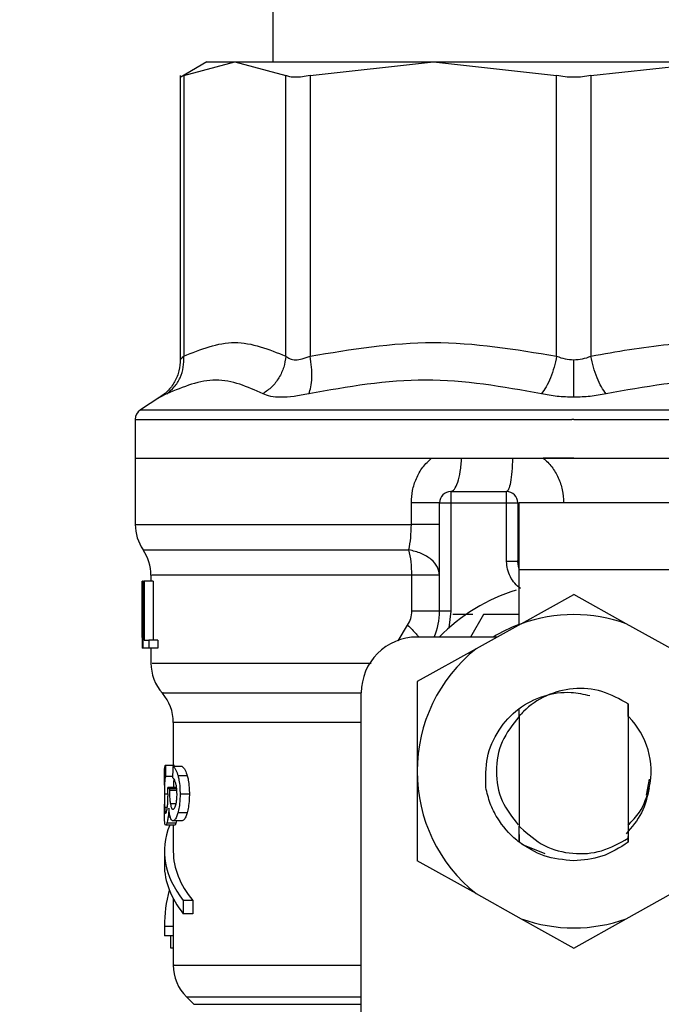
# Model space of a CAD drawing. Extents: x 0.4 to 10.6, y 0.4 to 8.1.
# Drawn here: x 7.1 to 7.2, y 6.6 to 6.7 of the extents above; entities that cross this region are included whole.
import ezdxf

# ---------------------------------------------------------------- set-up
doc = ezdxf.new("R2010")
doc.units = 0
doc.linetypes.add('SLD-SOLID', pattern=[0])
doc.layers.get('0').update_dxf_attribs({"linetype": 'CONTINUOUS'})
doc.styles.add('SLDTEXTSTYLE0', font='TXT', dxfattribs={"width": 0.75})
doc.dimstyles.new('SLDDIMSTYLE1', dxfattribs={"dimtxt": 0.125, "dimasz": 0.13, "dimexe": 0, "dimexo": 0.0625, "dimgap": 0.03125, "dimtad": 0, "dimtih": 1, "dimtoh": 1, "dimdec": 1, "dimlfac": 20, "dimrnd": 1e-09, "dimzin": 12, "dimtxsty": 'SLDTEXTSTYLE0', "dimsah": 1, "dimcen": 0.09, "dimazin": 3, "dimtfac": 1, "dimtdec": 1, "dimtofl": 0, "dimtmove": 0, "dimatfit": 3, "dimtolj": 1, "dimtzin": 12})

# ---------------------------------------------------------------- blocks, each defined once
blk = doc.blocks.new('_D_9')
at = {"color": 7, "linetype": 'SLD-SOLID'}
for p, q in [((6.477955603641257, 7.073216940514208), (6.477955603641257, 7.723650466637531)), ((8.267650692704745, 5.885437362089068), (8.267650692704745, 7.723650466637531)), ((6.477955603641257, 7.598650466637531), (7.211171198692407, 7.598650466637531)), ((8.267650692704745, 7.598650466637531), (7.534435097653594, 7.598650466637531))]:
    blk.add_line(p, q, dxfattribs=at)
for points in [[(6.477955603641257, 7.598650466637531), (6.607955603641257, 7.578650466637531), (6.607955603641257, 7.61865046663753)], [(8.267650692704745, 7.598650466637531), (8.137650692704744, 7.61865046663753), (8.137650692704744, 7.578650466637531)]]:
    blk.add_solid(points, dxfattribs=at)
at = {"color": 7, "linetype": 'SLD-SOLID', "insert": (7.211171198692407, 7.6605651948757), "char_height": 0.125, "attachment_point": 1, "style": 'SLDTEXTSTYLE0'}
blk.add_mtext('35.8', dxfattribs=at)

msp = doc.modelspace()

# ---------------------------------------------------------------- linework, layer by layer
at = {"color": 7, "linetype": 'SLD-SOLID'}
for p, q in [((7.160140656528696, 6.743775176823435), (7.160140656528696, 6.714247587262003)), ((7.154339352879185, 6.714250931223373), (7.15199344664596, 6.712896568202424)), ((7.15229771779766, 6.713053147726937), (7.1567909752245, 6.714247587262003)), ((7.1567909752245, 6.714247587262003), (7.161284261984336, 6.713053147726937)), ((7.163414952037088, 6.713053147726937), (7.17426267472327, 6.714247587262003)), ((7.17426267472327, 6.714247587262003), (7.185110397409452, 6.713053147726937)), ((7.188123658600002, 6.713053147726937), (7.198971381286183, 6.714247587262003)), ((7.151998022593099, 6.713057723674075), (7.151998022593099, 6.688050641891351)), ((7.15229771779766, 6.713053147726937), (7.152297747130654, 6.688364622264224)), ((7.161284232651341, 6.688364622264224), (7.161284261984336, 6.713053147726937)), ((7.163414952037088, 6.713053147726937), (7.163415010703078, 6.688364622264224)), ((7.185110397409452, 6.688364563598234), (7.185110397409452, 6.713053147726937)), ((7.188123658600002, 6.713053147726937), (7.188123658600002, 6.688364563598234)), ((7.150204896640776, 6.684750973342737), (7.148482727202091, 6.683633151589243)), ((7.148034343048529, 6.682810009098255), (7.148034343048529, 6.679402336463981)), ((7.186617028004727, 6.682807545126719), (7.186459363159418, 6.682807545126719)), ((7.148034343048529, 6.67940509376546), (7.148034343048529, 6.673553044035506)), ((7.148034343048529, 6.67940509376546), (7.174113281782403, 6.67940509376546)), ((7.174113281782403, 6.67940509376546), (7.176760936529804, 6.67940509376546)), ((7.176760936529804, 6.67940509376546), (7.181241170107096, 6.67940509376546)), ((7.186617028004727, 6.67940509376546), (7.18393866161211, 6.67940509376546)), ((7.186617028004727, 6.67940509376546), (7.225199683627931, 6.67940509376546)), ((7.1757902490766, 6.676452317209521), (7.1757902490766, 6.675468077912871)), ((7.1757902490766, 6.676452317209521), (7.180711504225842, 6.676452317209521)), ((7.180711504225842, 6.675468077912871), (7.180711504225842, 6.676452317209521)), ((7.172327137082767, 6.673555508007041), (7.172327137082767, 6.675468077912871)), ((7.17480600977995, 6.665938374667483), (7.17480600977995, 6.675468077912871)), ((7.17480600977995, 6.675468077912871), (7.1757902490766, 6.675468077912871)), ((7.1757902490766, 6.675468077912871), (7.1757902490766, 6.665938374667483)), ((7.1757902490766, 6.675468077912871), (7.180711504225842, 6.675468077912871)), ((7.180711504225842, 6.670312217473811), (7.180711504225842, 6.675468077912871)), ((7.180711504225842, 6.675468077912871), (7.181695772855487, 6.675468077912871)), ((7.181695772855487, 6.675468077912871), (7.181695772855487, 6.670312217473811)), ((7.181794185051954, 6.675468077912871), (7.181794185051954, 6.66956258346698)), ((7.195573711203025, 6.675468077912871), (7.181794185051954, 6.675468077912871)), ((7.181695772855487, 6.670312217473811), (7.180711504225842, 6.670312217473811)), ((7.181695831521476, 6.670365310193812), (7.181778110570981, 6.670669024018617)), ((7.149412289797038, 6.669105634079031), (7.149412289797038, 6.66857828550434)), ((7.172375976518569, 6.665938374667483), (7.172375976518569, 6.669105692745021)), ((7.181794185051954, 6.66956258346698), (7.181794185051954, 6.664713839480084)), ((7.195573711203025, 6.66956258346698), (7.181794185051954, 6.66956258346698)), ((7.148636578758118, 6.663941736399485), (7.148636578758118, 6.66857828550434)), ((7.148636578758118, 6.66857828550434), (7.148662567791224, 6.66857828550434)), ((7.148662567791224, 6.66857828550434), (7.148662567791224, 6.66267279105845)), ((7.148741385547381, 6.66857828550434), (7.148662567791224, 6.66857828550434)), ((7.148741385547381, 6.66857828550434), (7.148810846078301, 6.66857828550434)), ((7.148741385547381, 6.66267279105845), (7.148741385547381, 6.66857828550434)), ((7.148810846078301, 6.66857828550434), (7.148810846078301, 6.663369684341212)), ((7.149602191603275, 6.66857828550434), (7.148810846078301, 6.66857828550434)), ((7.149602191603275, 6.66857828550434), (7.149602191603275, 6.663369684341212)), ((7.182003417301551, 6.664830232802165), (7.186617028004727, 6.667397221814756)), ((7.191230609374909, 6.664830232802165), (7.186617028004727, 6.667397221814756)), ((7.1757902490766, 6.665938374667483), (7.17480600977995, 6.665938374667483)), ((7.1757902490766, 6.665938374667483), (7.175631234913546, 6.664466738334618)), ((7.177728221355647, 6.66562556761439), (7.175976718922486, 6.66562556761439)), ((7.178661421241909, 6.66562556761439), (7.177524885037938, 6.663657030355099)), ((7.181794185051954, 6.66562556761439), (7.178661421241909, 6.66562556761439)), ((7.148624904226316, 6.665350482792193), (7.148624904226316, 6.664004450341675)), ((7.182003417301551, 6.664830232802165), (7.17801633002739, 6.662611895761917)), ((7.195217725982063, 6.662611895761917), (7.191230609374909, 6.664830232802165)), ((7.148810846078301, 6.663369684341212), (7.149213676091439, 6.663369684341212)), ((7.149213676091439, 6.663369684341212), (7.149213676091439, 6.66267279105845)), ((7.150013733515775, 6.663369684341212), (7.149213676091439, 6.663369684341212)), ((7.150013733515775, 6.663369684341212), (7.150013733515775, 6.66267279105845)), ((7.179894814993638, 6.663657030355099), (7.172837501853656, 6.663657030355099)), ((7.148662567791224, 6.66267279105845), (7.148635317439355, 6.66267279105845)), ((7.148741385547381, 6.66267279105845), (7.148662567791224, 6.66267279105845)), ((7.149213676091439, 6.66267279105845), (7.148741385547381, 6.66267279105845)), ((7.150013733515775, 6.66267279105845), (7.149213676091439, 6.66267279105845)), ((7.149412289797038, 6.66267279105845), (7.149412289797038, 6.661344886398518)), ((7.17801633002739, 6.662611895761917), (7.172837501853656, 6.659730398382554)), ((7.172837501853656, 6.659730398382554), (7.172837501853656, 6.651846041463318)), ((7.167916246704415, 6.622318451901887), (7.167916246704415, 6.65873577520586)), ((7.181815363473966, 6.65667654032765), (7.181810171533944, 6.657344276613903)), ((7.191410332632064, 6.657771482345454), (7.191410332632064, 6.645957501488234)), ((7.191418663202494, 6.656676598993639), (7.191410332632064, 6.657771482345454)), ((7.151380797723332, 6.656142621162196), (7.151380797723332, 6.652380429956684)), ((7.181823547379424, 6.656684636234125), (7.181815363473966, 6.65667654032765)), ((7.181823723377391, 6.656711739921021), (7.181823547379424, 6.656684577568136)), ((7.181823723377391, 6.656711739921021), (7.181823723377391, 6.647007564024489)), ((7.191426876440947, 6.656668268423208), (7.191418663202494, 6.656676422995671)), ((7.150687717729852, 6.652380429956684), (7.151477215276176, 6.652380429956684)), ((7.152151962148109, 6.652279759119642), (7.151347358109629, 6.652279759119642)), ((7.172837501853656, 6.651846041463318), (7.172837501853656, 6.643961625878093)), ((7.151307787900082, 6.651393492024541), (7.150699744257587, 6.651393492024541)), ((7.152613868812124, 6.651435438206642), (7.151798558230661, 6.651435438206642)), ((7.193007455515297, 6.649746444384709), (7.193287292282599, 6.651153254799782)), ((7.150593412152612, 6.650630658170197), (7.150593412152612, 6.648947882943093)), ((7.151691111471895, 6.650426735192599), (7.150896891313461, 6.650426735192599)), ((7.151051534860338, 6.650312571178097), (7.151049364218747, 6.650158162295176)), ((7.151679964933995, 6.650312571178097), (7.151051534860338, 6.650312571178097)), ((7.152795117384992, 6.649842597940602), (7.15197555351933, 6.649842597940602)), ((7.152151962148109, 6.647492731753124), (7.151347358109629, 6.647492731753124)), ((7.152591634402311, 6.648177598508151), (7.151776851814749, 6.648177598508151)), ((7.151500916335712, 6.647096618995719), (7.150710890795488, 6.647096618995719)), ((7.15161557901112, 6.647294264712498), (7.150823001500376, 6.647294264712498)), ((7.151380797723332, 6.647096618995719), (7.151380797723332, 6.644789050986275)), ((7.181798966330053, 6.647031558413971), (7.181809848871004, 6.645609729505726)), ((7.181814014156219, 6.645606561542323), (7.181823576712419, 6.6470075053585)), ((7.181823723377391, 6.647008561346301), (7.181823576712419, 6.647008737344268)), ((7.181824398036264, 6.647007916020423), (7.181937975390876, 6.646898151955093)), ((7.191417313884749, 6.645604449566721), (7.191424236471445, 6.646630400381516)), ((7.191410332632064, 6.645957853484168), (7.191413207265522, 6.645601574933262)), ((7.184108704981089, 6.644592989251196), (7.182142309030396, 6.645370782932724)), ((7.191416903222826, 6.645604097570787), (7.191413177932527, 6.645601281603318)), ((7.150593412152612, 6.644789050986275), (7.150593412152612, 6.643607987296689)), ((7.17801633002739, 6.64108018716472), (7.172837501853656, 6.643961625878093)), ((7.151380797723332, 6.640632213673081), (7.151380797723332, 6.638203441730462)), ((7.17801633002739, 6.64108018716472), (7.182003417301551, 6.638861791458482)), ((7.191230609374909, 6.638861791458482), (7.195217725982063, 6.64108018716472)), ((7.152258880912973, 6.640488012672236), (7.152258880912973, 6.639306948982652)), ((7.153085367365332, 6.640488012672236), (7.152258880912973, 6.640488012672236)), ((7.153085367365332, 6.640488012672236), (7.153085367365332, 6.639306948982652)), ((7.153085367365332, 6.639306948982652), (7.152258880912973, 6.639306948982652)), ((7.182003417301551, 6.638861791458482), (7.186617028004727, 6.636294861111881)), ((7.186617028004727, 6.636294861111881), (7.191230609374909, 6.638861791458482)), ((7.150593412152612, 6.638203441730462), (7.150593412152612, 6.637384347192711)), ((7.151380797723332, 6.638203441730462), (7.150593412152612, 6.638203441730462)), ((7.151380797723332, 6.638203441730462), (7.151380797723332, 6.637384347192711)), ((7.151380797723332, 6.637384347192711), (7.150593412152612, 6.637384347192711)), ((7.151162530911437, 6.636289991834797), (7.151162530911437, 6.637384347192711)), ((7.151380797723332, 6.637384347192711), (7.151380797723332, 6.634771950704671)), ((7.151380797723332, 6.636289991834797), (7.151162530911437, 6.636289991834797)), ((7.152533936402177, 6.631992121484163), (7.153180435600429, 6.63134562228591))]:
    msp.add_line(p, q, dxfattribs=at)
at = {"color": 8, "linetype": 'SLD-SOLID'}
for p, q in [((7.148482727202091, 6.683633151589243), (7.224751328807364, 6.683633151589243)), ((7.148723316422783, 6.671330600376031), (7.172112272898229, 6.671330600376031)), ((7.171172238424254, 6.66331887959478), (7.171988986322446, 6.66471295949025)), ((7.167916246704415, 6.656142621162196), (7.151380797723332, 6.656142621162196)), ((7.151695804751012, 6.650158162295176), (7.151049364218747, 6.650158162295176)), ((7.150913581787318, 6.649829163429132), (7.150602857376833, 6.649829163429132)), ((7.150852187829879, 6.648652323690752), (7.15062039850753, 6.648652323690752)), ((7.15161945096639, 6.648969824022961), (7.151123400696805, 6.648969824022961)), ((7.151117592763899, 6.647801608184957), (7.150926517637881, 6.647801608184957)), ((7.152533936402177, 6.631992121484163), (7.167916246704415, 6.631992121484163)), ((7.153180435600429, 6.63134562228591), (7.167916246704415, 6.63134562228591))]:
    msp.add_line(p, q, dxfattribs=at)
at = {"color": 7, "linetype": 'SLD-SOLID', "flags": 128}
msp.add_lwpolyline([(7.181784182500837, 6.66972884287967), (7.181741561659863, 6.669889998351322), (7.181695772855487, 6.670312217473811)], dxfattribs=at)
at = {"color": 7, "linetype": 'SLD-SOLID'}
for centre, radius, start, end in [((7.149018595767754, 6.682807538687857), 0.0009842519685044147, 122.986834994753, 179.9437642073409), ((7.175790249311061, 6.675468074593566), 0.0009842519685037132, 90, 179.9999999997932), ((7.180711509153581, 6.675468074593566), 0.0009842519685037132, 0, 90.0000001019585), ((7.151971351673266, 6.673555529563449), 0.003937007874016129, 179.8939040987219, 214.4113879619805), ((7.14547528868114, 6.669105665565416), 0.00393700787401601, 359.8157958151103, 34.41162937498786), ((7.186617020964605, 6.651846027349471), 0.01673228346456755, 107.6193832709524, 135.0991278440295), ((7.168900485531534, 6.665938370915613), 0.00590551181102359, 337.2753123428024, 5.721913211011983e-09), ((7.186617020964605, 6.651846027349471), 0.01377952755903329, 70.43870147320459, 109.5612985348015), ((7.186617020964605, 6.651846027349471), 0.01377952755901075, 110.4873151082376, 121.0027191335628), ((7.17283749340555, 6.658735791129), 0.004921259842519454, 90, 180), ((7.186617020964605, 6.651846027349471), 0.0137795275590336, 128.6208985549748, 180.0000170258491), ((7.153349304429172, 6.661350805154196), 0.003937007874016784, 179.7174246424116, 222.1540508402252), ((7.147443792618148, 6.656142633281952), 0.003937007874015649, 359.9999999742139, 40.78107147739117), ((7.186617020964605, 6.651846027349471), 0.006808070866141633, 347.5902636911165, 44.72803697446545), ((7.186617020964605, 6.651846027349471), 0.01377952755889006, 180.0000170258491, 231.3791014527158), ((7.186617020964605, 6.651846027349471), 0.01377952755903248, 250.4387014732591, 289.5612985346903), ((7.155317808366179, 6.634776002004491), 0.003937007874015897, 179.833445238984, 225.0000048077815)]:
    msp.add_arc(centre, radius, start, end, dxfattribs=at)
for centre, major_axis, ratio, start_param, end_param in [((7.186617020964604, 6.66535049214928), (0, 0.05679082986693729), 0.6689834621763453, 1.545987426657434, 1.595605226871534), ((7.186617020964604, 6.664004448587666), (0, 0.05684016453714591), 0.6684028150450386, 1.570796326794897, 1.594226438969204), ((7.186617020964604, 6.668335946106348), (0, 0.2206447670127698), 0.163265245466525, 1.643172545681654, 1.647658001429359), ((7.186617020964604, 6.618600426145672), (0, 0.1654838826587106), 0.2176865895849096, 1.365844267865829, 1.371931892564445), ((7.186617020964604, 6.650928769719569), (0.03602362204724407, 0), 0.1075949874630461, 3.271487441354496, 3.301246930289525), ((7.186617020964604, 6.644789075564336), (0.03602362204724407, 0), 0.3972602739729807, 2.979638561877713, 3.44685819247871), ((7.186617020964604, 6.644789075564336), (0.03523622047244146, 0), 0.3972602739729884, 3.141592653585288, 3.45390775927627), ((7.186617020964604, 6.643607973202126), (0.03602362204724407, 0), 0.3972602739730053, 3.141592653590759, 3.446858192493278), ((7.186617020964604, 6.638203462522877), (0.03602362204724407, 0), 0.5757894868966981, 2.986793054019423, 3.141592653585425)]:
    msp.add_ellipse(centre, major_axis=major_axis, ratio=ratio, start_param=start_param, end_param=end_param, dxfattribs=at)
for points, knots in [([(7.154333544946278, 6.714247587262003), (7.154438926240247, 6.714247587262003), (7.154649688862778, 6.714247587262003), (7.156077213025825, 6.714247587262003), (7.1567909752245, 6.714247587262003)], [0, 0, 0, 0, 0.4999999179335005, 1, 1, 1, 1]), ([(7.1567909752245, 6.714247587262003), (7.157710094584139, 6.714247587262003), (7.15954833454487, 6.714247587262003), (7.163661421988718, 6.714247587262003), (7.168540898765191, 6.714247587262003), (7.17235541562992, 6.714247587262003), (7.17426267472327, 6.714247587262003)], [0, 0, 0, 0, 0.2499997034235066, 0.4999997445217524, 0.749999785619998, 1, 1, 1, 1]), ([(7.17426267472327, 6.714247587262003), (7.176261221369354, 6.714247587262003), (7.180258321248439, 6.714247587262003), (7.186617018583378, 6.714247587262003), (7.192975723186895, 6.714247587262003), (7.196972824754443, 6.714247587262003), (7.198971381286183, 6.714247587262003)], [0, 0, 0, 0, 0.2499995990975974, 0.5000000221573774, 0.7499992920619382, 1, 1, 1, 1]), ([(7.15229771779766, 6.713053147726937), (7.152210349367777, 6.713008249764311), (7.152037189857335, 6.712919264426719), (7.152010998821144, 6.712905852867209), (7.151998022593099, 6.712899208171926)], [0, 0, 0, 0, 0.5045546136061547, 1, 1, 1, 1]), ([(7.163414952037088, 6.713053147726937), (7.163182857661573, 6.71300957262159), (7.162720893591898, 6.712922840088939), (7.162121858140769, 6.712889469582924), (7.161618226959658, 6.712922841482783), (7.161395941613177, 6.713009572639552), (7.161284261984336, 6.713053147726937)], [0, 0, 0, 0, 0.2512038065352215, 0.4999997631427856, 0.7487920739831279, 0.9999999999999999, 0.9999999999999999, 0.9999999999999999, 0.9999999999999999]), ([(7.188123658600002, 6.713053147726937), (7.187880562279587, 6.713009572705912), (7.18739671661773, 6.712922843359896), (7.186617018666078, 6.712889469215471), (7.185837327398378, 6.712922840086461), (7.18535348381639, 6.713009572669363), (7.185110397409452, 6.713053147726937)], [0, 0, 0, 0, 0.2512125568118653, 0.4999997762615905, 0.7487963830026908, 1, 1, 1, 1]), ([(7.152297747130654, 6.688364622264224), (7.153793493704309, 6.688966302030601), (7.156788921120413, 6.690171244164294), (7.159784483992129, 6.688967356636178), (7.161284232651341, 6.688364622264224)], [0, 0, 0, 0, 0.4993432875763036, 0.9999999999999999, 0.9999999999999999, 0.9999999999999999, 0.9999999999999999]), ([(7.163415010703078, 6.688364622264224), (7.167024403043976, 6.688966123360862), (7.174256002024755, 6.690171261042374), (7.181487993949463, 6.688967507091709), (7.185110397409452, 6.688364563598234)], [0, 0, 0, 0, 0.4991140065279324, 1, 1, 1, 1]), ([(7.188123658600002, 6.688364563598234), (7.190386288781181, 6.688771081580364), (7.194983241608857, 6.689596998251586), (7.202302099577357, 6.689681597921455), (7.207229093943545, 6.688818377337033), (7.209818986640387, 6.688364622264224)], [0, 0, 0, 0, 0.3149643528698302, 0.639908494364339, 1, 1, 1, 1]), ([(7.150797159132242, 6.685062255080117), (7.151032995361567, 6.685250775646265), (7.151512637203216, 6.685634187269638), (7.152007547964343, 6.686450284873602), (7.152305520430573, 6.68737903715506), (7.152300309284437, 6.688039764013436), (7.152297747130654, 6.688364622264224)], [0, 0, 0, 0, 0.2458409406810902, 0.4999893437848074, 0.7541607623572226, 1, 1, 1, 1]), ([(7.161284232651341, 6.688364622264224), (7.161237023848255, 6.688039765822746), (7.161141006948059, 6.687379047768475), (7.160700836461125, 6.686450266856772), (7.160080861074418, 6.685634195470069), (7.159542502172639, 6.685250777418389), (7.159277797163188, 6.685062255080117)], [0, 0, 0, 0, 0.2458392744551383, 0.500006853310381, 0.7541590002843309, 1, 1, 1, 1]), ([(7.161284232651341, 6.688364622264224), (7.161394985974838, 6.688275995914772), (7.161611752590612, 6.68810253625476), (7.162121064089128, 6.688029013174226), (7.162731296514401, 6.688102242622285), (7.163183683679121, 6.688275849056468), (7.163415010703078, 6.688364622264224)], [0, 0, 0, 0, 0.255485037349471, 0.5000358018945945, 0.7443445812527213, 1, 1, 1, 1]), ([(7.16329929203987, 6.685062255080117), (7.163368111626068, 6.685250776984883), (7.16350807745689, 6.685634194359011), (7.16358807679481, 6.686450278785075), (7.163569196795023, 6.687379039377672), (7.163465831955355, 6.688039764451921), (7.163415010703078, 6.688364622264224)], [0, 0, 0, 0, 0.2458390854623985, 0.4999895196439457, 0.754160516821251, 1, 1, 1, 1]), ([(7.185110397409452, 6.688364563598234), (7.185041070343444, 6.688039705097366), (7.18490007166981, 6.687379001848572), (7.184575461255443, 6.68645026004752), (7.184193683024844, 6.685634131567017), (7.183911929599562, 6.685250751877743), (7.183773399521233, 6.685062255080117)], [0, 0, 0, 0, 0.245843536568104, 0.5000011477988255, 0.7541649046819631, 1, 1, 1, 1]), ([(7.185110397409452, 6.688364563598234), (7.185352317217682, 6.688273732968447), (7.185825515904492, 6.688096066926746), (7.186357175825015, 6.68806717050666), (7.186617028004727, 6.688053047196898)], [0, 0, 0, 0, 0.511243617054964, 1, 1, 1, 1]), ([(7.186617028004727, 6.688053047196898), (7.186876911407668, 6.688067165189036), (7.18740857561469, 6.688096047491675), (7.187881767959016, 6.688273732835281), (7.188123658600002, 6.688364563598234)], [0, 0, 0, 0, 0.4888111697367203, 0.9999999999999999, 0.9999999999999999, 0.9999999999999999, 0.9999999999999999]), ([(7.189460656488222, 6.685062255080117), (7.189322128448179, 6.685250775845144), (7.189040390770496, 6.685634188492265), (7.188658592782724, 6.686450268366911), (7.188333941817801, 6.687378995147251), (7.188192971280126, 6.688039704622328), (7.188123658600002, 6.688364563598234)], [0, 0, 0, 0, 0.2458444436437328, 0.4999972756565205, 0.7541576455207606, 1, 1, 1, 1]), ([(7.151997963927109, 6.688076220262534), (7.151975229036272, 6.687741102056667), (7.151928972414105, 6.687059267411338), (7.15152602863624, 6.686100283328124), (7.150914369218806, 6.685258938129786), (7.150355059977923, 6.684866241828111), (7.150080172748263, 6.684673240907376)], [0, 0, 0, 0, 0.2457474676707247, 0.5000001030268544, 0.7542619065392079, 1, 1, 1, 1]), ([(7.186617028004727, 6.684750680012792), (7.186617028004727, 6.684945454606853), (7.186617028004727, 6.685340791332701), (7.186617028004727, 6.686159367500128), (7.186617028004727, 6.68708059527019), (7.186617028004727, 6.687732509301843), (7.186617028004727, 6.688053047196898)], [0, 0, 0, 0, 0.2468378140156865, 0.5010101737312399, 0.7546530051502586, 1, 1, 1, 1]), ([(7.159277797163188, 6.685062255080117), (7.15791261024729, 6.685664461445851), (7.155182236341638, 6.686868874209899), (7.152258851561733, 6.685664461467571), (7.150797159132242, 6.685062255080117)], [0, 0, 0, 0, 0.499999986475026, 1, 1, 1, 1]), ([(7.183773399521233, 6.685062255080117), (7.180381032037707, 6.685664461611014), (7.173596299678334, 6.686868874209899), (7.16673162703989, 6.685664461302407), (7.16329929203987, 6.685062255080117)], [0, 0, 0, 0, 0.5000001921725593, 1, 1, 1, 1]), ([(7.209934734636589, 6.685062255080117), (7.206502348897545, 6.685664467240406), (7.199637676312306, 6.686868874210232), (7.192852963849268, 6.685664455673182), (7.189460656488222, 6.685062255080117)], [0, 0, 0, 0, 0.5000072030276257, 1, 1, 1, 1]), ([(7.16329929203987, 6.685062255080117), (7.16285647293271, 6.684973416677049), (7.16197697298127, 6.684796971329678), (7.160839051155145, 6.684727859860466), (7.159888909081253, 6.684796675982418), (7.159482480997943, 6.684973302882425), (7.159277797163188, 6.685062255080117)], [0, 0, 0, 0, 0.2516311656008542, 0.4997742743001246, 0.7480781373527979, 1, 1, 1, 1]), ([(7.186617028004727, 6.684750680012792), (7.186127207040912, 6.684764027410312), (7.185140696600264, 6.684790909369193), (7.184231275808075, 6.68497138765381), (7.183773399521233, 6.685062255080117)], [0, 0, 0, 0, 0.4965187834128164, 1, 1, 1, 1]), ([(7.189460656488222, 6.685062255080117), (7.189002742331514, 6.684971387684796), (7.188093321442423, 6.684790924368183), (7.18710680895676, 6.68476403163937), (7.186617028004727, 6.684750680012792)], [0, 0, 0, 0, 0.5035228046768728, 0.9999999999999999, 0.9999999999999999, 0.9999999999999999, 0.9999999999999999]), ([(7.148034343048529, 6.67940509376546), (7.148177939575347, 6.67940509376546), (7.148465132518078, 6.67940509376546), (7.150759356079543, 6.67940509376546), (7.154325124799946, 6.679405093765462), (7.159160353034729, 6.67940509376546), (7.165043103991352, 6.67940509376546), (7.171756974692102, 6.67940509376546), (7.179041371599379, 6.67940509376546), (7.184091810114777, 6.67940509376546), (7.186617028004727, 6.67940509376546)], [0, 0, 0, 0, 0.1250000471453265, 0.2499999977483783, 0.3750000709881169, 0.4999998071395974, 0.6249996970605473, 0.7499997703002859, 0.8749999528546736, 1, 1, 1, 1]), ([(7.172327137082767, 6.675468077912871), (7.172347825092121, 6.675834956274104), (7.1723892028787, 6.676568744347764), (7.172745558685063, 6.677633138322248), (7.173292994674119, 6.67862743812395), (7.17384047067158, 6.679146421874269), (7.174113281782403, 6.679405035099472)], [0, 0, 0, 0, 0.2429269919613997, 0.4858747429868097, 0.7438077959233756, 1, 1, 1, 1]), ([(7.175790278409596, 6.676452317209521), (7.175900489841534, 6.676493728267287), (7.176120913566765, 6.676576550706467), (7.176414104844371, 6.677226447286404), (7.176647623223287, 6.678178866802836), (7.176723165366726, 6.678996350785502), (7.176760936529804, 6.67940509376546)], [0, 0, 0, 0, 0.2499984114304948, 0.4999987767188109, 0.7499987836809052, 1, 1, 1, 1]), ([(7.181241170107096, 6.67940509376546), (7.181220569993428, 6.678996349408439), (7.181179369547967, 6.678178856366425), (7.181051895251483, 6.677226451801197), (7.180891972673819, 6.676576547866146), (7.180771699511074, 6.676493727445782), (7.180711562891831, 6.676452317209521)], [0, 0, 0, 0, 0.2499985355096409, 0.4999997181171859, 0.7499997016198866, 1, 1, 1, 1]), ([(7.181241170107096, 6.67940509376546), (7.18192554565937, 6.67940509376546), (7.182824328578422, 6.67940509376546), (7.183724034144994, 6.67940509376546), (7.18393866161211, 6.67940509376546)], [0, 0, 0, 0, 0.7614469943367224, 1, 1, 1, 1]), ([(7.18393866161211, 6.67940509376546), (7.184201224229319, 6.679156671410373), (7.184732832520575, 6.678653692787202), (7.185283419230045, 6.677680847510848), (7.185657872447827, 6.676608082471477), (7.185701824372166, 6.675849192015337), (7.185723896988919, 6.675468077912871)], [0, 0, 0, 0, 0.2423199560187214, 0.4906231478295177, 0.7441914043565199, 1, 1, 1, 1]), ([(7.186617028004727, 6.67940509376546), (7.189142246257873, 6.67940509376546), (7.194192676128025, 6.67940509376546), (7.201477059116504, 6.67940509376546), (7.208190924703316, 6.67940509376546), (7.214073671566784, 6.67940509376546), (7.218908934957287, 6.67940509376546), (7.222474696198203, 6.67940509376546), (7.224768931455425, 6.67940509376546), (7.225056099551656, 6.67940509376546), (7.225199683627931, 6.67940509376546)], [0, 0, 0, 0, 0.1250000726302589, 0.2499998167668797, 0.3749999154915559, 0.4999998308974061, 0.6249999000730379, 0.749999998797714, 0.8749999748856785, 1, 1, 1, 1]), ([(7.17480600977995, 6.675468077912871), (7.174772273888709, 6.675468077912871), (7.174704802285926, 6.675468077912871), (7.174170694077914, 6.675468077912871), (7.173379749652521, 6.675468077912871), (7.172678006218722, 6.675468077912871), (7.172327137082767, 6.675468077912871)], [0, 0, 0, 0, 0.2500007652650676, 0.5000001988626985, 0.7500019383824301, 1, 1, 1, 1]), ([(7.172112272898229, 6.671330600376031), (7.172174908656988, 6.671669642816227), (7.172297782281253, 6.672334748088872), (7.172317480285218, 6.673153916758682), (7.172327137082767, 6.673555508007041)], [0, 0, 0, 0, 0.5097575588994567, 1, 1, 1, 1]), ([(7.17480600977995, 6.673555742670997), (7.174772273888709, 6.673555723115713), (7.174704802285926, 6.67355568400525), (7.174170694077914, 6.673555625338601), (7.173379749652521, 6.673555566673594), (7.172678006218722, 6.673555527562463), (7.172327137082767, 6.673555508007041)], [0, 0, 0, 0, 0.2500007652650657, 0.5000001988626981, 0.7500019383824251, 1, 1, 1, 1]), ([(7.17480600977995, 6.669105634079031), (7.174770062220263, 6.669345773694145), (7.174696927468029, 6.669834334013843), (7.174111035305077, 6.670496885786669), (7.173240159433046, 6.671038129379725), (7.172484885586918, 6.671233978596328), (7.172112272898229, 6.671330600376031)], [0, 0, 0, 0, 0.2457618804187163, 0.4999987311963083, 0.7533254751606213, 1, 1, 1, 1]), ([(7.172375976518569, 6.669105692745021), (7.172364233809695, 6.669502572018088), (7.172340748536049, 6.670296325693957), (7.172188431132643, 6.670985843558907), (7.172112272898229, 6.671330600376031)], [0, 0, 0, 0, 0.500003067869437, 1, 1, 1, 1]), ([(7.181943812656776, 6.667912485195723), (7.181762831209067, 6.668061089033102), (7.181400730258649, 6.6683584100648), (7.18101695629181, 6.668952590114164), (7.180757371841088, 6.66961079082317), (7.180726796746838, 6.670078357881918), (7.180711504225842, 6.670312217473811)], [0, 0, 0, 0, 0.2498973597283191, 0.4999853444088761, 0.7499113312011368, 0.9999999999999999, 0.9999999999999999, 0.9999999999999999, 0.9999999999999999]), ([(7.17480600977995, 6.669105634079031), (7.17477303368759, 6.669105633729826), (7.174707081430799, 6.669105633031413), (7.174184626872217, 6.66910563826954), (7.173410083711365, 6.669105618364526), (7.17272067633164, 6.669105667951708), (7.172375976518569, 6.669105692745021)], [0, 0, 0, 0, 0.2499992235281107, 0.4999989934324, 0.7500023084066586, 1, 1, 1, 1]), ([(7.171988986322446, 6.66471295949025), (7.172100293382457, 6.664899629243973), (7.17232303090382, 6.665273175704132), (7.172358321463078, 6.665716559798281), (7.172375976518569, 6.665938374667483)], [0, 0, 0, 0, 0.4997229893269666, 1, 1, 1, 1]), ([(7.17480600977995, 6.665938374667483), (7.174773033687598, 6.665938374667483), (7.174707081430823, 6.665938374667483), (7.174184626872117, 6.665938374667483), (7.17341008371207, 6.665938374667483), (7.172720676331727, 6.665938374667483), (7.172375976518569, 6.665938374667483)], [0, 0, 0, 0, 0.2499992236086975, 0.4999989935935738, 0.7500023086484205, 1, 1, 1, 1]), ([(7.178875229438645, 6.650431604469682), (7.178862382165562, 6.65131175524644), (7.17883668202012, 6.653072440399583), (7.179911318520338, 6.655519198031645), (7.181667807787758, 6.657433408978517), (7.183916876758696, 6.658587813871261), (7.186140348185938, 6.658917166283489), (7.187473439162252, 6.658626125138284), (7.188018646479778, 6.658507095180924)], [0, 0, 0, 0, 0.1822919893679065, 0.3646634277809667, 0.5426651493686766, 0.7160453646845985, 0.8838682822329548, 1, 1, 1, 1]), ([(7.191410097968107, 6.657771130349519), (7.190660757194896, 6.658191603701603), (7.189161281405385, 6.659032996074906), (7.186566339425316, 6.659235280905124), (7.184140864532157, 6.658608416706926), (7.182608429043593, 6.657573212885158), (7.181948182453953, 6.656847617491453), (7.181824222038297, 6.656711387925088)], [0, 0, 0, 0, 0.2428048931091596, 0.4858671405692488, 0.7201133884017542, 0.9474516623717485, 1, 1, 1, 1]), ([(7.181788934445942, 6.65663905276071), (7.181235985725748, 6.655942355357785), (7.180124788607785, 6.654542283130561), (7.179651169495434, 6.651846522530223), (7.180115908948485, 6.649178593300211), (7.181205772386459, 6.647801562568066), (7.181738540361432, 6.64712841596173)], [0, 0, 0, 0, 0.2509594249234456, 0.5043241434805934, 0.7576942090912109, 1, 1, 1, 1]), ([(7.150598076098733, 6.651564796712282), (7.150601373307341, 6.651701339772607), (7.150609874425626, 6.652053385652812), (7.150639596703265, 6.652298928228919), (7.150674978319469, 6.652358853443658), (7.150687717729852, 6.652380429956684)], [0, 0, 0, 0, 0.2884937746473979, 0.7438169657737704, 1, 1, 1, 1]), ([(7.151347358109629, 6.652279759119642), (7.151390948333802, 6.652243068766859), (7.151476587139488, 6.652170985678227), (7.15163556025472, 6.651940106021324), (7.151737552999979, 6.651624320162227), (7.151798558230661, 6.651435438206642)], [0, 0, 0, 0, 0.2940848050362574, 0.5777687991330385, 1, 1, 1, 1]), ([(7.152151962148109, 6.652279759119642), (7.152196527688453, 6.652243085168004), (7.152284199939387, 6.652170937767441), (7.152446918713279, 6.651940187197824), (7.152551417279281, 6.651624251201771), (7.152613868812124, 6.651435438206642)], [0, 0, 0, 0, 0.2937786172121329, 0.577940544367424, 1, 1, 1, 1]), ([(7.150593646816567, 6.650630658170197), (7.150593507393234, 6.650771966390287), (7.150593155092401, 6.651129030035146), (7.150596222574875, 6.65140066281816), (7.150598076098733, 6.651564796712282)], [0, 0, 0, 0, 0.3957507915608897, 1, 1, 1, 1]), ([(7.150699744257587, 6.651393492024541), (7.150674613194653, 6.651319858809948), (7.150636889689038, 6.651209330139064), (7.150614159420396, 6.650827212226383), (7.150605623305393, 6.650453391857414), (7.150603126903361, 6.650111175825072), (7.150602925359161, 6.64990029505157), (7.150602857376833, 6.649829163429132)], [0, 0, 0, 0, 0.4102711687863546, 0.6158460857359127, 0.7687486397802511, 0.921997230139219, 1, 1, 1, 1]), ([(7.151597509886522, 6.650795978927063), (7.151570312298113, 6.65088013260779), (7.151517813410516, 6.651042572547649), (7.151415117955882, 6.6512090353693), (7.151345836285333, 6.651260975740089), (7.151303358617915, 6.651292821187499)], [0, 0, 0, 0, 0.2937258623160504, 0.5669723652945731, 0.9999999999999999, 0.9999999999999999, 0.9999999999999999, 0.9999999999999999]), ([(7.151438173060528, 6.651161937366147), (7.151432154245572, 6.651140501202403), (7.151413940246464, 6.651075631577724), (7.151402980383714, 6.650816844423527), (7.151395079959494, 6.650569698068559), (7.151394006354379, 6.650431636822676), (7.151393968237853, 6.650426735192599)], [0, 0, 0, 0, 0.2179332504103732, 0.6595045796737711, 0.9879112883365537, 1, 1, 1, 1]), ([(7.151798558230661, 6.651435438206642), (7.151825935367365, 6.651319169325526), (7.15189449773939, 6.651027989485644), (7.15196378814607, 6.650474280936803), (7.151971872205504, 6.650040247713051), (7.15197555351933, 6.649842597940602)], [0, 0, 0, 0, 0.2657999870073355, 0.6656604666211638, 1, 1, 1, 1]), ([(7.152613868812124, 6.651435438206642), (7.152641874305202, 6.651319271798927), (7.152711999324226, 6.651028394165444), (7.152783059306976, 6.650474753903053), (7.152791342132101, 6.650040519087026), (7.152795117384992, 6.649842597940602)], [0, 0, 0, 0, 0.2657026620207812, 0.6653124862776543, 1, 1, 1, 1]), ([(7.150914667108114, 6.64972849259209), (7.150914138603178, 6.649800892958211), (7.150913082460687, 6.649945574867276), (7.15090654281188, 6.650179030178568), (7.15090036799279, 6.650337506467215), (7.150896891313461, 6.650426735192599)], [0, 0, 0, 0, 0.3044333869753336, 0.6083671391523914, 1, 1, 1, 1]), ([(7.151049364218747, 6.650158162295176), (7.151049003739303, 6.650039900657103), (7.151048165698649, 6.649764966643708), (7.151070769265819, 6.649337747941779), (7.151105639295189, 6.64909398641725), (7.151123400696805, 6.648969824022961)], [0, 0, 0, 0, 0.2702603207216996, 0.6282997246462971, 1, 1, 1, 1]), ([(7.151707361950835, 6.649829163429132), (7.151705832606278, 6.649928382089878), (7.151702283707922, 6.65015862251565), (7.15166596705548, 6.650508073959299), (7.151620678390171, 6.65069854096114), (7.151597509886522, 6.650795978927063)], [0, 0, 0, 0, 0.2700035334638449, 0.6265527879261209, 1, 1, 1, 1]), ([(7.182143013022263, 6.645371838920526), (7.181960316359854, 6.645505059378841), (7.181074585154924, 6.646150925129805), (7.180041567544053, 6.64737742458201), (7.179212131429664, 6.649019796401436), (7.178988215027567, 6.649955690501878), (7.178874378781805, 6.650431487137705)], [0, 0, 0, 0, 0.1099979797566976, 0.5332809141943872, 0.762725963549739, 0.9999999999999999, 0.9999999999999999, 0.9999999999999999, 0.9999999999999999]), ([(7.193264089883968, 6.650383205028796), (7.19309085550167, 6.649625456963921), (7.192744576788495, 6.64811079214198), (7.191724538244291, 6.646938812916334), (7.191214798890885, 6.646353144917728)], [0, 0, 0, 0, 0.5002744197258912, 1, 1, 1, 1]), ([(7.191375954362537, 6.647097498985553), (7.191747997688412, 6.647465738958958), (7.192670911400008, 6.648379217838907), (7.193043584234228, 6.649633971870077), (7.193266025861604, 6.650382911698851)], [0, 0, 0, 0, 0.4031182126790721, 1, 1, 1, 1]), ([(7.150602857376833, 6.649829163429132), (7.150603043319764, 6.649710460101235), (7.15060347923935, 6.649432175225823), (7.150607821677126, 6.649008023485777), (7.150616111472214, 6.648773570263519), (7.15062039850753, 6.648652323690752)], [0, 0, 0, 0, 0.2642550266727061, 0.6195123462684449, 0.9999999999999999, 0.9999999999999999, 0.9999999999999999, 0.9999999999999999]), ([(7.150847171887824, 6.648609145522883), (7.150857357541807, 6.648690370976035), (7.15088144996521, 6.648882495901128), (7.15090950447868, 6.649268276698125), (7.150912985992839, 6.649578631754986), (7.150914667108114, 6.64972849259209)], [0, 0, 0, 0, 0.2747102088029877, 0.6497800411217097, 1, 1, 1, 1]), ([(7.151602760492533, 6.648894262229191), (7.151618873009419, 6.648961414928102), (7.151657502867322, 6.649122413934967), (7.151699738819876, 6.649444975461108), (7.151704879779467, 6.649704067798548), (7.151707361950835, 6.649829163429132)], [0, 0, 0, 0, 0.2701111744320888, 0.6475931947900178, 1, 1, 1, 1]), ([(7.15197555351933, 6.649842597940602), (7.151972807007924, 6.649675347138375), (7.151966223360618, 6.649274431164986), (7.151899305243528, 6.648675918005345), (7.151817173426968, 6.648341685751175), (7.151776851814749, 6.648177598508151)], [0, 0, 0, 0, 0.2670621032927886, 0.6401730913807753, 1, 1, 1, 1]), ([(7.152795117384992, 6.649842597940602), (7.152792304539671, 6.649675341552021), (7.152785566303504, 6.649274674996341), (7.152717042381015, 6.648676079119687), (7.152632973848034, 6.648341917496442), (7.152591634402311, 6.648177598508151)], [0, 0, 0, 0, 0.2669755786345306, 0.6395461868386086, 0.9999999999999999, 0.9999999999999999, 0.9999999999999999, 0.9999999999999999]), ([(7.150600070742358, 6.647897409744916), (7.150597905145901, 6.648038213167071), (7.15059327527798, 6.64833923935589), (7.150593536899915, 6.648736460113199), (7.150593676149562, 6.648947882943093)], [0, 0, 0, 0, 0.4677447590471585, 1, 1, 1, 1]), ([(7.15062039850753, 6.648652323690752), (7.150625541352589, 6.648559784733045), (7.150638460696098, 6.648327317573601), (7.150668699672038, 6.648172416189214), (7.15069786997504, 6.648156826196892), (7.150709277480792, 6.648150729485211)], [0, 0, 0, 0, 0.2870930210051981, 0.7212065139226919, 1, 1, 1, 1]), ([(7.150709277480792, 6.648150729485211), (7.150721214921377, 6.648156574445532), (7.15075321324325, 6.648172241867739), (7.150803956851934, 6.648324676439078), (7.150836698071305, 6.648540200144778), (7.150847171887824, 6.648609145522883)], [0, 0, 0, 0, 0.2881055095143256, 0.7722671171662052, 1, 1, 1, 1]), ([(7.150990023570922, 6.648600521622508), (7.15098635702958, 6.648520667359687), (7.150979021020333, 6.648360895095893), (7.150959654584136, 6.648080487287316), (7.150939295635533, 6.64790914725894), (7.150926517637881, 6.647801608184957)], [0, 0, 0, 0, 0.2711729275642449, 0.5425623002000196, 0.9999999999999999, 0.9999999999999999, 0.9999999999999999, 0.9999999999999999]), ([(7.151121054057247, 6.647788173673487), (7.151106668536118, 6.647840415398622), (7.151077890559637, 6.647944924030869), (7.151030192073952, 6.648200056888484), (7.151005906015958, 6.6484421796718), (7.150990023570922, 6.648600521622508)], [0, 0, 0, 0, 0.2569803964741773, 0.5140846647133115, 1, 1, 1, 1]), ([(7.151123400696805, 6.648969824022961), (7.151140036458824, 6.648886117576182), (7.15117919933034, 6.648689061089298), (7.15125888251136, 6.64853062082319), (7.151323151440678, 6.648514164147086), (7.15135293137858, 6.648506538708205)], [0, 0, 0, 0, 0.2838180582850049, 0.6681467393693808, 1, 1, 1, 1]), ([(7.15135293137858, 6.648506538708205), (7.151376954609071, 6.648511456983146), (7.151440852430383, 6.648524538781338), (7.151530548657551, 6.648652386551824), (7.151584424579855, 6.648832845547282), (7.151602760492533, 6.648894262229191)], [0, 0, 0, 0, 0.2843994056064743, 0.75645539880902, 1, 1, 1, 1]), ([(7.150710890795488, 6.647096618995719), (7.150693943970588, 6.647106786623744), (7.150650105478924, 6.647133088510913), (7.15061445054615, 6.647395428774434), (7.150604025108101, 6.647759367781195), (7.150600070742358, 6.647897409744916)], [0, 0, 0, 0, 0.2811745490802623, 0.7273497070290208, 1, 1, 1, 1]), ([(7.150926517637881, 6.647801608184957), (7.150917323428806, 6.647739798368929), (7.150898943983994, 6.647616239061849), (7.150863465342981, 6.647441297331735), (7.150838303145145, 6.647349865979311), (7.150823001500376, 6.647294264712498)], [0, 0, 0, 0, 0.2817446323521098, 0.5632142883503308, 1, 1, 1, 1]), ([(7.151347358109629, 6.647492731753124), (7.151324751246368, 6.647496474633656), (7.151279524270429, 6.647503962588349), (7.151200680927155, 6.647577094478618), (7.151151895052188, 6.647706418703228), (7.151121054057247, 6.647788173673487)], [0, 0, 0, 0, 0.268799512422974, 0.5377565626596468, 1, 1, 1, 1]), ([(7.151776851814749, 6.648177598508151), (7.151740770179146, 6.648061915671519), (7.151648907864817, 6.647767392074571), (7.151494932789533, 6.647529586719426), (7.151391476156856, 6.64750374969431), (7.151347358109629, 6.647492731753124)], [0, 0, 0, 0, 0.2706087436280514, 0.6889583870827348, 1, 1, 1, 1]), ([(7.151666471756536, 6.647492731753124), (7.151665191130614, 6.647486362116702), (7.151648309858146, 6.647402397263154), (7.151631299214578, 6.647346199381204), (7.15161557901112, 6.647294264712498)], [0, 0, 0, 0, 0.07586074592571951, 1, 1, 1, 1]), ([(7.152591634402311, 6.648177598508151), (7.152554723700606, 6.648062029165696), (7.152460630097861, 6.647767417161685), (7.152303059340345, 6.647529571185864), (7.15219710702147, 6.647503738652068), (7.152151962148109, 6.647492731753124)], [0, 0, 0, 0, 0.2703139477745914, 0.6890904817304865, 1, 1, 1, 1]), ([(7.150823001500376, 6.647294264712498), (7.150811945042891, 6.647260174145215), (7.150789836129985, 6.64719200535028), (7.150750860753907, 6.647115100884477), (7.150726372950898, 6.647103777859159), (7.150710890795488, 6.647096618995719)], [0, 0, 0, 0, 0.268949043273975, 0.5378007360948616, 1, 1, 1, 1]), ([(7.15161557901112, 6.647294264712498), (7.151604261268205, 6.647260198249703), (7.151581629781546, 6.647192077361626), (7.151541831614872, 6.647115144050418), (7.151516766336059, 6.647103795339849), (7.151500916335712, 6.647096618995719)], [0, 0, 0, 0, 0.2688888606645736, 0.537682708435537, 1, 1, 1, 1]), ([(7.181937212733019, 6.646897330631248), (7.182605350439064, 6.646307432424489), (7.183928022447025, 6.645139646444792), (7.186511931564048, 6.644494617651241), (7.189140973432957, 6.644681592987253), (7.190647046024309, 6.645528356612491), (7.191410332632064, 6.645957501488234)], [0, 0, 0, 0, 0.2549817881362786, 0.5047721011059492, 0.7490155353850351, 1, 1, 1, 1]), ([(7.186617028004727, 6.643972009758137), (7.185723438136883, 6.644050154522652), (7.183986635241139, 6.644202038578391), (7.18252408047275, 6.645147528692828), (7.181814014156219, 6.645606561542323)], [0, 0, 0, 0, 0.5145027510228631, 1, 1, 1, 1]), ([(7.191413236598516, 6.645601340269306), (7.190656955590754, 6.645118994971291), (7.189189460613588, 6.644183047492996), (7.18745676844351, 6.644040900550246), (7.186617028004727, 6.643972009758137)], [0, 0, 0, 0, 0.5153550911784274, 1, 1, 1, 1])]:
    msp.add_open_spline(points, degree=3, knots=knots, dxfattribs=at)
at = {"color": 8, "linetype": 'SLD-SOLID'}
for points, knots in [([(7.151998110592081, 6.688053223194865), (7.152011827960033, 6.688067340153029), (7.152039901763772, 6.688096231753395), (7.152210504152667, 6.688273811295962), (7.152297747130654, 6.688364622264224)], [0, 0, 0, 0, 0.4886180753215547, 1, 1, 1, 1]), ([(7.150797159132242, 6.685062255080117), (7.150635750273753, 6.684976289497884), (7.150315136222095, 6.684805531994976), (7.150156266968916, 6.684731459278924), (7.150204798691008, 6.684750875489733), (7.150204896640776, 6.684750914676749)], [0, 0, 0, 0, 0.5029315774439572, 0.9989967853075942, 0.9999999999999999, 0.9999999999999999, 0.9999999999999999, 0.9999999999999999]), ([(7.148041940294099, 6.682807545126719), (7.14817906401032, 6.682807545126719), (7.148454750240253, 6.682807545126719), (7.150722534047074, 6.682807545126719), (7.154265054535806, 6.682807545126719), (7.15907686051491, 6.682807545126719), (7.16493638636681, 6.682807545126719), (7.171629144181958, 6.682807545126719), (7.178895390440533, 6.682807545126719), (7.183938039254815, 6.682807545126719), (7.186459363159418, 6.682807545126719)], [0, 0, 0, 0, 0.1238627212320381, 0.2490250963611192, 0.3741877430462084, 0.4993504202140258, 0.624512785823027, 0.7496752000990404, 0.8748376249961956, 0.9999999999999999, 0.9999999999999999, 0.9999999999999999, 0.9999999999999999]), ([(7.186617028004727, 6.682807545126719), (7.189138935988721, 6.682807545126719), (7.194182753045212, 6.682807545126719), (7.20145872626779, 6.682807545126719), (7.208164899673033, 6.682807545126718), (7.214048616993088, 6.682807545126719), (7.218867951155477, 6.682807545126718), (7.222499289792117, 6.68280754512672), (7.224575513260268, 6.682807545126715), (7.225441391344543, 6.682807545126728), (7.225194623266504, 6.682807545126719), (7.225192086382361, 6.682807545126719)], [0, 0, 0, 0, 0.1248377387947343, 0.2496755314716981, 0.37451373610481, 0.4993517741246976, 0.6241896967813254, 0.7490274629212117, 0.8738655274308209, 0.9987032822643335, 1, 1, 1, 1]), ([(7.148085499790896, 6.673555508007041), (7.148154817621501, 6.673555508007041), (7.148301064020353, 6.673555508007041), (7.149929265748684, 6.673555508007042), (7.152600280304055, 6.673555508007041), (7.156308339042151, 6.673555508007041), (7.160918125771161, 6.673555508007041), (7.166263419336069, 6.673555508007041), (7.170305898210968, 6.673555508007041), (7.172327137082767, 6.673555508007041)], [0, 0, 0, 0, 0.1305691755507456, 0.2754741681723434, 0.4203792683654474, 0.5652848406245435, 0.7101898579210548, 0.855094969512758, 0.9999999999999999, 0.9999999999999999, 0.9999999999999999, 0.9999999999999999]), ([(7.172375976518569, 6.669105692745021), (7.170448239818031, 6.669105667949864), (7.166592759156146, 6.669105618359459), (7.161510926065025, 6.669105638291065), (7.157140290404472, 6.669105632950418), (7.153637736961065, 6.669105634381451), (7.151133255362019, 6.669105633997971), (7.149639665619985, 6.669105634095954), (7.149530050392973, 6.669105634084375), (7.149479462354388, 6.669105634079031)], [0, 0, 0, 0, 0.1458355775059668, 0.2916717043007236, 0.4375072203581726, 0.5833429328217894, 0.7291789192772585, 0.8750145608907899, 0.9999999999999999, 0.9999999999999999, 0.9999999999999999, 0.9999999999999999]), ([(7.171988986322446, 6.66471295949025), (7.172266659786762, 6.664444893990702), (7.172654553750839, 6.664070421804431), (7.17288813795745, 6.663748503732106), (7.172954511168621, 6.663657030355099)], [0, 0, 0, 0, 0.7158488917854378, 1, 1, 1, 1]), ([(7.149534579051008, 6.66135087032939), (7.149525525543388, 6.661350871195298), (7.149501940018742, 6.661350873451094), (7.150635546715819, 6.66135084860438), (7.152775212314528, 6.661350950536573), (7.155899877343006, 6.66135092322178), (7.159887571302742, 6.661350930548608), (7.164201998808678, 6.661350928710291), (7.167397375886219, 6.661350928909053), (7.168785207332775, 6.661350928995379)], [0, 0, 0, 0, 0.09748449109024894, 0.2539593452228921, 0.4104340328410345, 0.5669090635849018, 0.7233838385003888, 0.8798587464832182, 1, 1, 1, 1]), ([(7.15047924813811, 6.658746687079804), (7.150457810035382, 6.658746687079804), (7.150379663397961, 6.658746687079804), (7.15097563647207, 6.658746687079804), (7.152249583240379, 6.658746687079804), (7.154236130637384, 6.658746687079804), (7.15683691124156, 6.658746687079804), (7.160025686173581, 6.658746687079804), (7.163703490534688, 6.658746687079804), (7.16651665033836, 6.658746687079804), (7.1679232279571, 6.658746687079804)], [0, 0, 0, 0, 0.05123849544088521, 0.1867756758085924, 0.3223133820005903, 0.457850644403912, 0.59338810913042, 0.7289252418751816, 0.8644628409355596, 1, 1, 1, 1]), ([(7.151456095520153, 6.634776057323898), (7.15143214368193, 6.634776057323898), (7.151261276405859, 6.634776057323898), (7.152008618800002, 6.634776057323898), (7.153748027240244, 6.634776057323898), (7.156610492697026, 6.634776057323898), (7.160413463982737, 6.634776057323898), (7.164231154576157, 6.634776057323898), (7.166965536704136, 6.634776057323898), (7.167916246704415, 6.634776057323898)], [0, 0, 0, 0, 0.02862193108692971, 0.2041827168056017, 0.3797431102369337, 0.555303695966396, 0.7308640213599753, 0.9064248322464286, 1, 1, 1, 1])]:
    msp.add_open_spline(points, degree=3, knots=knots, dxfattribs=at)

# ---------------------------------------------------------------- dimensions: what is measured, and where the dimension line sits
at = {"color": 7, "linetype": 'SLD-SOLID'}
dim = msp.add_linear_dim(base=(6.477955603641257, 7.598650466637531), p1=(8.267650692704745, 5.835437362089068), p2=(6.477955603641257, 7.023216940514208), dimstyle='SLDDIMSTYLE1', dxfattribs=at)
dim.commit()
dim.dimension.update_dxf_attribs({"geometry": '_D_9', "text_midpoint": (7.372803148173, 7.598650466637531), "dimtype": 160})

doc.saveas('drawing.dxf')
